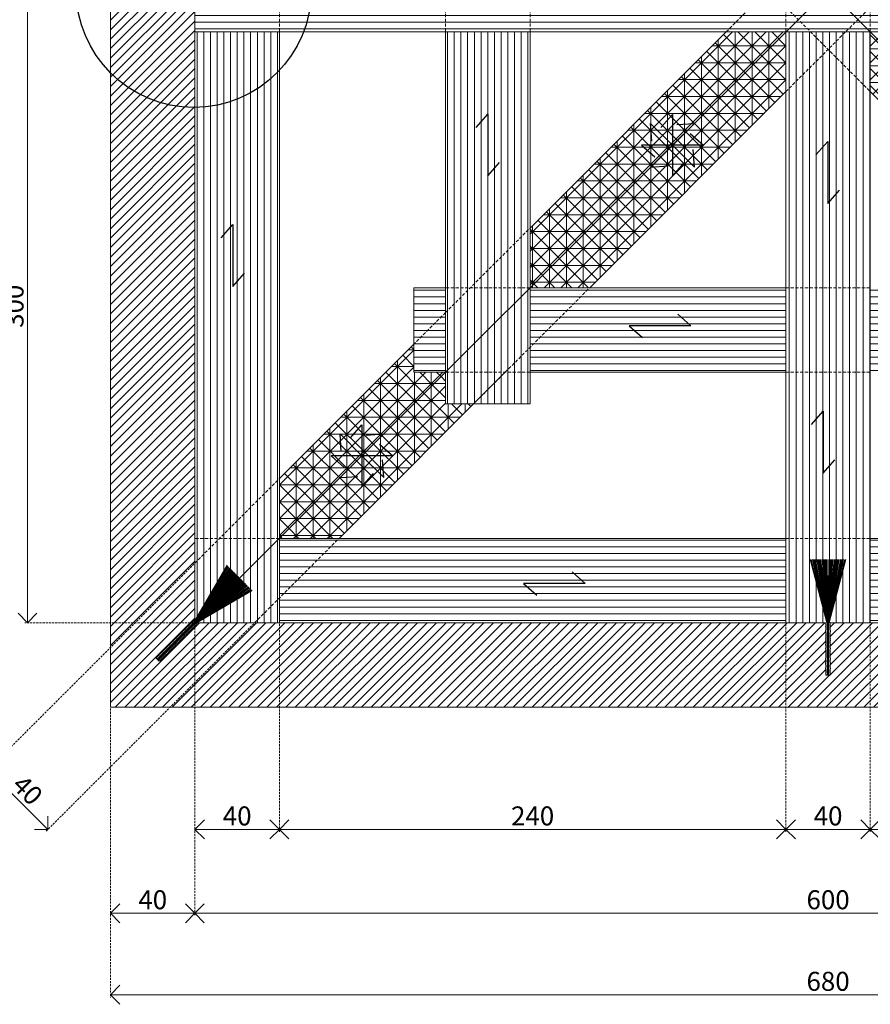
# Model space of a CAD drawing. Units: millimetres. Extents: x -3122 to 9022, y -6599 to 1802.
# Drawn here: x 5024 to 5427, y -2669 to -2202 of the extents above; entities that cross this region are included whole.
import ezdxf

# ---------------------------------------------------------------- set-up
doc = ezdxf.new("R2010")
doc.units = ezdxf.units.MM
doc.linetypes.add('TRATTEGGIATA', pattern=[0.75, 0.5, -0.25])
for name, color, linetype, lineweight in [('FRECCE', 10, 'Continuous', 60), ('linee di misura', 1, 'Continuous', 9), ('proiezione', 2, 'Continuous', 20), ('retini', 252, 'Continuous', 5)]:
    doc.layers.add(name, color=color, linetype=linetype, lineweight=lineweight)
doc.layers.add('no stampa', color=40, linetype='Continuous', lineweight=9, plot=False)
doc.styles.get("Standard").update_dxf_attribs({"font": 'arial.ttf'})
doc.dimstyles.new('ISO-25', dxfattribs={"dimtxt": 2.5, "dimasz": 2.5, "dimexe": 1.25, "dimexo": 0.625, "dimtad": 1, "dimtxsty": 'Standard', "dimcen": 2.5, "dimadec": 0, "dimazin": 0, "dimtfac": 1, "dimtmove": 0, "dimatfit": 3, "dimfxl": 1, "dimarcsym": 0})
pattern_1 = [(90, (340.068, 0), (-3.175, 2e-16), [])]
pattern_2 = [(0, (340.068, 0), (0, 3.175), [])]
pattern_3 = [(180, (3218.686, -7254.6445), (2e-14, -8), []), (270, (3218.686, -7254.6445), (8, 2e-14), []), (225, (3218.686, -7254.6445), (3.9999616, -3.9999616), []), (135, (3218.686, -7254.6445), (-3.9999616, -3.9999616), [])]
pattern_4 = [(270, (-693.022, -4376.0263), (-3.175, -2e-16), [])]

# ---------------------------------------------------------------- blocks, each defined once
blk = doc.blocks.new('_Open90')
at = {"color": 0, "linetype": 'ByBlock', "lineweight": -2}
for p, q in [((0, 0), (-1, 0)), ((-0.5, 0.5), (0, 0)), ((0, 0), (-0.5, -0.5))]:
    blk.add_line(p, q, dxfattribs=at)
blk = doc.blocks.new('*D294')
at = {"layer": 'Defpoints', "color": 0, "linetype": 'Continuous', "ltscale": 2}
for p in [(5106.66, -2585.95), (5706.73, -2585.95), (5706.73, -2625.67)]:
    blk.add_point(p, dxfattribs=at)
at = {"layer": 'linee di misura', "color": 0, "linetype": 'TRATTEGGIATA', "ltscale": 2}
for p, q in [((5106.66, -2586.58), (5106.66, -2626.92)), ((5706.73, -2586.58), (5706.73, -2626.92))]:
    blk.add_line(p, q, dxfattribs=at)
at = {"layer": 'linee di misura', "linetype": 'Continuous', "lineweight": 13, "ltscale": 2}
blk.add_line((5115.66, -2625.67), (5697.73, -2625.67), dxfattribs=at)
at = {"layer": 'linee di misura', "linetype": 'Continuous', "lineweight": 13, "ltscale": 2, "xscale": 9, "yscale": 9, "zscale": 9, "rotation": 180}
blk.add_blockref('_Open90', (5106.66, -2625.67), dxfattribs=at)
at = {"layer": 'linee di misura', "linetype": 'Continuous', "lineweight": 13, "ltscale": 2, "xscale": 9, "yscale": 9, "zscale": 9}
blk.add_blockref('_Open90', (5706.73, -2625.67), dxfattribs=at)
at = {"layer": 'linee di misura', "color": 0, "linetype": 'Continuous', "ltscale": 2, "insert": (5406.7, -2620.45), "char_height": 9, "attachment_point": 5}
blk.add_mtext('600', dxfattribs=at)
blk = doc.blocks.new('*D295')
at = {"layer": 'Defpoints', "color": 0, "linetype": 'Continuous', "ltscale": 2}
for p in [(5146.7, -2487.98), (5386.7, -2488.01), (5146.7, -2585.95)]:
    blk.add_point(p, dxfattribs=at)
at = {"layer": 'linee di misura', "color": 0, "linetype": 'TRATTEGGIATA', "ltscale": 2}
for p, q in [((5146.7, -2488.6), (5146.7, -2587.2)), ((5386.7, -2488.64), (5386.7, -2587.2))]:
    blk.add_line(p, q, dxfattribs=at)
at = {"layer": 'linee di misura', "linetype": 'Continuous', "lineweight": 13, "ltscale": 2}
blk.add_line((5377.7, -2585.95), (5155.7, -2585.95), dxfattribs=at)
at = {"layer": 'linee di misura', "linetype": 'Continuous', "lineweight": 13, "ltscale": 2, "xscale": 9, "yscale": 9, "zscale": 9, "rotation": 180}
blk.add_blockref('_Open90', (5146.7, -2585.95), dxfattribs=at)
at = {"layer": 'linee di misura', "linetype": 'Continuous', "lineweight": 13, "ltscale": 2, "xscale": 9, "yscale": 9, "zscale": 9}
blk.add_blockref('_Open90', (5386.7, -2585.95), dxfattribs=at)
at = {"layer": 'linee di misura', "color": 0, "linetype": 'Continuous', "ltscale": 2, "insert": (5266.7, -2580.73), "char_height": 9, "attachment_point": 5}
blk.add_mtext('240', dxfattribs=at)
blk = doc.blocks.new('*D296')
at = {"layer": 'Defpoints', "color": 0, "linetype": 'Continuous', "ltscale": 2}
for p in [(5426.7, -2488.01), (5666.7, -2488.01), (5666.7, -2585.95)]:
    blk.add_point(p, dxfattribs=at)
at = {"layer": 'linee di misura', "color": 0, "linetype": 'TRATTEGGIATA', "ltscale": 2}
for p, q in [((5426.7, -2488.64), (5426.7, -2587.2)), ((5666.7, -2488.64), (5666.7, -2587.2))]:
    blk.add_line(p, q, dxfattribs=at)
at = {"layer": 'linee di misura', "linetype": 'Continuous', "lineweight": 13, "ltscale": 2}
blk.add_line((5435.7, -2585.95), (5657.7, -2585.95), dxfattribs=at)
at = {"layer": 'linee di misura', "linetype": 'Continuous', "lineweight": 13, "ltscale": 2, "xscale": 9, "yscale": 9, "zscale": 9, "rotation": 180}
blk.add_blockref('_Open90', (5426.7, -2585.95), dxfattribs=at)
at = {"layer": 'linee di misura', "linetype": 'Continuous', "lineweight": 13, "ltscale": 2, "xscale": 9, "yscale": 9, "zscale": 9}
blk.add_blockref('_Open90', (5666.7, -2585.95), dxfattribs=at)
at = {"layer": 'linee di misura', "color": 0, "linetype": 'Continuous', "ltscale": 2, "insert": (5546.7, -2580.73), "char_height": 9, "attachment_point": 5}
blk.add_mtext('240', dxfattribs=at)
blk = doc.blocks.new('*D297')
at = {"layer": 'Defpoints', "color": 0, "linetype": 'Continuous', "ltscale": 2}
for p in [(5386.7, -2585.95), (5386.7, -2585.95), (5426.7, -2585.95)]:
    blk.add_point(p, dxfattribs=at)
at = {"layer": 'linee di misura', "color": 0, "linetype": 'TRATTEGGIATA', "ltscale": 2}
for p, q in [((5386.7, -2585.33), (5386.7, -2584.7)), ((5426.7, -2585.33), (5426.7, -2584.7))]:
    blk.add_line(p, q, dxfattribs=at)
at = {"layer": 'linee di misura', "linetype": 'Continuous', "lineweight": 13, "ltscale": 2}
blk.add_line((5417.7, -2585.95), (5395.7, -2585.95), dxfattribs=at)
at = {"layer": 'linee di misura', "linetype": 'Continuous', "lineweight": 13, "ltscale": 2, "xscale": 9, "yscale": 9, "zscale": 9, "rotation": 180}
blk.add_blockref('_Open90', (5386.7, -2585.95), dxfattribs=at)
at = {"layer": 'linee di misura', "linetype": 'Continuous', "lineweight": 13, "ltscale": 2, "xscale": 9, "yscale": 9, "zscale": 9}
blk.add_blockref('_Open90', (5426.7, -2585.95), dxfattribs=at)
at = {"layer": 'linee di misura', "color": 0, "linetype": 'Continuous', "ltscale": 2, "insert": (5406.7, -2580.73), "char_height": 9, "attachment_point": 5}
blk.add_mtext('40', dxfattribs=at)
blk = doc.blocks.new('*D312')
at = {"layer": 'Defpoints', "color": 0, "linetype": 'Continuous', "ltscale": 2}
for p in [(5066.7, -2528.01), (5106.73, -2585.95), (5066.7, -2625.67)]:
    blk.add_point(p, dxfattribs=at)
at = {"layer": 'linee di misura', "color": 0, "linetype": 'TRATTEGGIATA', "ltscale": 2}
for p, q in [((5066.7, -2528.64), (5066.7, -2626.92)), ((5106.73, -2586.58), (5106.73, -2626.92))]:
    blk.add_line(p, q, dxfattribs=at)
at = {"layer": 'linee di misura', "linetype": 'Continuous', "lineweight": 13, "ltscale": 2}
blk.add_line((5097.73, -2625.67), (5075.7, -2625.67), dxfattribs=at)
at = {"layer": 'linee di misura', "linetype": 'Continuous', "lineweight": 13, "ltscale": 2, "xscale": 9, "yscale": 9, "zscale": 9, "rotation": 180}
blk.add_blockref('_Open90', (5066.7, -2625.67), dxfattribs=at)
at = {"layer": 'linee di misura', "linetype": 'Continuous', "lineweight": 13, "ltscale": 2, "xscale": 9, "yscale": 9, "zscale": 9}
blk.add_blockref('_Open90', (5106.73, -2625.67), dxfattribs=at)
at = {"layer": 'linee di misura', "color": 0, "linetype": 'Continuous', "ltscale": 2, "insert": (5086.72, -2620.45), "char_height": 9, "attachment_point": 5}
blk.add_mtext('40', dxfattribs=at)
blk = doc.blocks.new('*D314')
at = {"layer": 'Defpoints', "color": 0, "linetype": 'Continuous', "ltscale": 2}
for p in [(5066.7, -2625.67), (5746.7, -2625.67), (5746.7, -2664.33)]:
    blk.add_point(p, dxfattribs=at)
at = {"layer": 'linee di misura', "color": 0, "linetype": 'TRATTEGGIATA', "ltscale": 2}
for p, q in [((5066.7, -2626.3), (5066.7, -2665.58)), ((5746.7, -2626.3), (5746.7, -2665.58))]:
    blk.add_line(p, q, dxfattribs=at)
at = {"layer": 'linee di misura', "linetype": 'Continuous', "lineweight": 13, "ltscale": 2}
blk.add_line((5075.7, -2664.33), (5737.7, -2664.33), dxfattribs=at)
at = {"layer": 'linee di misura', "linetype": 'Continuous', "lineweight": 13, "ltscale": 2, "xscale": 9, "yscale": 9, "zscale": 9, "rotation": 180}
blk.add_blockref('_Open90', (5066.7, -2664.33), dxfattribs=at)
at = {"layer": 'linee di misura', "linetype": 'Continuous', "lineweight": 13, "ltscale": 2, "xscale": 9, "yscale": 9, "zscale": 9}
blk.add_blockref('_Open90', (5746.7, -2664.33), dxfattribs=at)
at = {"layer": 'linee di misura', "color": 0, "linetype": 'Continuous', "ltscale": 2, "insert": (5406.7, -2659.11), "char_height": 9, "attachment_point": 5}
blk.add_mtext('680', dxfattribs=at)
blk = doc.blocks.new('*D315')
at = {"layer": 'Defpoints', "color": 0, "linetype": 'Continuous', "ltscale": 2}
for p in [(5106.7, -2188.08), (5027.38, -2487.98), (5106.66, -2487.98)]:
    blk.add_point(p, dxfattribs=at)
at = {"layer": 'linee di misura', "color": 0, "linetype": 'TRATTEGGIATA', "ltscale": 2}
for p, q in [((5106.07, -2188.08), (5026.13, -2188.08)), ((5106.04, -2487.98), (5026.13, -2487.98))]:
    blk.add_line(p, q, dxfattribs=at)
at = {"layer": 'linee di misura', "linetype": 'Continuous', "lineweight": 13, "ltscale": 2}
blk.add_line((5027.38, -2197.08), (5027.38, -2478.98), dxfattribs=at)
at = {"layer": 'linee di misura', "linetype": 'Continuous', "lineweight": 13, "ltscale": 2, "xscale": 9, "yscale": 9, "zscale": 9}
for p, rotation in [((5027.38, -2188.08), 90), ((5027.38, -2487.98), 270)]:
    blk.add_blockref('_Open90', p, dxfattribs=dict(at, rotation=rotation))
at = {"layer": 'linee di misura', "color": 0, "linetype": 'Continuous', "ltscale": 2, "insert": (5022.16, -2338.03), "char_height": 9, "attachment_point": 5, "rotation": 90}
blk.add_mtext('300', dxfattribs=at)
blk = doc.blocks.new('*D319')
at = {"layer": 'Defpoints', "color": 0, "linetype": 'Continuous', "ltscale": 2}
for p in [(5106.7, -2459.73), (5134.98, -2488.01), (5037.02, -2585.98)]:
    blk.add_point(p, dxfattribs=at)
at = {"layer": 'linee di misura', "color": 0, "linetype": 'TRATTEGGIATA', "ltscale": 2}
for p, q in [((5106.26, -2460.17), (5007.85, -2558.58)), ((5134.54, -2488.46), (5036.14, -2586.86))]:
    blk.add_line(p, q, dxfattribs=at)
at = {"layer": 'linee di misura', "linetype": 'Continuous', "lineweight": 13, "ltscale": 2}
blk.add_line((5015.1, -2564.06), (5030.66, -2579.61), dxfattribs=at)
at = {"layer": 'linee di misura', "linetype": 'Continuous', "lineweight": 13, "ltscale": 2, "xscale": 9, "yscale": 9, "zscale": 9}
for p, rotation in [((5008.74, -2557.69), 134.9999999999991), ((5037.02, -2585.98), 314.9999999999991)]:
    blk.add_blockref('_Open90', p, dxfattribs=dict(at, rotation=rotation))
at = {"layer": 'linee di misura', "color": 0, "linetype": 'Continuous', "ltscale": 2, "insert": (5026.57, -2568.14), "char_height": 9, "attachment_point": 5, "rotation": 315}
blk.add_mtext('40', dxfattribs=at)
blk = doc.blocks.new('*D320')
at = {"layer": 'Defpoints', "color": 0, "linetype": 'Continuous', "ltscale": 2}
for p in [(5106.73, -2488.29), (5106.73, -2585.95), (5146.7, -2585.95)]:
    blk.add_point(p, dxfattribs=at)
at = {"layer": 'linee di misura', "color": 0, "linetype": 'TRATTEGGIATA', "ltscale": 2}
for p, q in [((5106.73, -2488.92), (5106.73, -2587.2)), ((5146.7, -2585.33), (5146.7, -2584.7))]:
    blk.add_line(p, q, dxfattribs=at)
at = {"layer": 'linee di misura', "linetype": 'Continuous', "lineweight": 13, "ltscale": 2}
blk.add_line((5137.7, -2585.95), (5115.73, -2585.95), dxfattribs=at)
at = {"layer": 'linee di misura', "linetype": 'Continuous', "lineweight": 13, "ltscale": 2, "xscale": 9, "yscale": 9, "zscale": 9, "rotation": 180}
blk.add_blockref('_Open90', (5106.73, -2585.95), dxfattribs=at)
at = {"layer": 'linee di misura', "linetype": 'Continuous', "lineweight": 13, "ltscale": 2, "xscale": 9, "yscale": 9, "zscale": 9}
blk.add_blockref('_Open90', (5146.7, -2585.95), dxfattribs=at)
at = {"layer": 'linee di misura', "color": 0, "linetype": 'Continuous', "ltscale": 2, "insert": (5126.72, -2580.73), "char_height": 9, "attachment_point": 5}
blk.add_mtext('40', dxfattribs=at)

msp = doc.modelspace()

# ---------------------------------------------------------------- hatches: boundary and pattern name
at = {"layer": 'retini'}
h = msp.add_hatch(dxfattribs=at)
h.set_pattern_fill('LINE', color=253, angle=90, style=0)
h.set_pattern_definition(pattern_1)
h.paths.add_polyline_path([(5426.7, -1888.01), (5386.7, -1888.01), (5386.7, -1928.01), (5426.7, -1928.01)])
h.paths.add_polyline_path([(5426.7, -1928.01), (5386.7, -1928.01), (5386.7, -2006.79), (5426.7, -2006.79)])
h.paths.add_polyline_path([(5386.7, -2006.79), (5386.7, -2046.79), (5426.7, -2046.79), (5426.7, -2006.79)])
h.paths.add_polyline_path([(5426.7, -2046.79), (5386.7, -2046.79), (5386.7, -2168.01), (5426.7, -2168.01)])
h.paths.add_polyline_path([(5426.7, -2208.01), (5386.7, -2208.01), (5386.7, -2329.23), (5426.7, -2329.23)])
h.paths.add_polyline_path([(5386.7, -2369.23), (5426.7, -2369.23), (5426.7, -2329.23), (5386.7, -2329.23)])
h.paths.add_polyline_path([(5386.7, -2448.01), (5426.7, -2448.01), (5426.7, -2369.23), (5386.7, -2369.23)])
h.paths.add_polyline_path([(5426.7, -2488.01), (5426.7, -2448.01), (5386.7, -2448.01), (5386.7, -2488.01)])
h = msp.add_hatch(dxfattribs=at)
h.set_pattern_fill('LINE', color=253, angle=90, style=0)
h.set_pattern_definition(pattern_1)
h.paths.add_polyline_path([(5265.48, -2075.08), (5225.48, -2035.08), (5225.48, -2168.01), (5265.48, -2168.01)])
h.paths.add_polyline_path([(5225.48, -2006.79), (5225.48, -2035.08), (5265.48, -2075.08), (5265.48, -2046.79)])
h.paths.add_polyline_path([(5265.48, -2208.01), (5225.48, -2208.01), (5225.48, -2340.95), (5265.48, -2300.95)])
h.paths.add_polyline_path([(5265.48, -2329.23), (5265.48, -2300.95), (5225.48, -2340.95), (5225.48, -2369.23)])
h = msp.add_hatch(dxfattribs=at)
h.set_pattern_fill('LINE', color=253, style=0)
h.set_pattern_definition(pattern_2)
h.paths.add_polyline_path([(5146.7, -2168.01), (5106.7, -2168.01), (5106.7, -2208.01), (5146.7, -2208.01)])
h.paths.add_polyline_path([(5146.7, -2208.01), (5225.48, -2208.01), (5225.48, -2168.01), (5146.7, -2168.01)])
h.paths.add_polyline_path([(5225.48, -2208.01), (5265.48, -2208.01), (5265.48, -2168.01), (5225.48, -2168.01)])
h.paths.add_polyline_path([(5265.48, -2168.01), (5265.48, -2208.01), (5706.7, -2208.01), (5706.7, -2168.01)])
h = msp.add_hatch(dxfattribs=at)
h.set_pattern_fill('ANSI31', color=10, style=0)
h.set_pattern_definition([(45, (287.03, 0), (-2.245064, 2.245064), [])])
h.paths.add_polyline_path([(5746.7, -2187.97), (5731.52, -2187.97), (5731.52, -2189.08), (5730.81, -2189.07), (5730.75, -2189.07), (5730.49, -2189.06), (5729.51, -2189.04), (5728.65, -2189.09), (5727.43, -2189.03), (5726.21, -2189.09), (5726.06, -2189.11), (5725.91, -2189.15), (5725.78, -2189.13), (5724.92, -2189.05), (5724.86, -2189.05), (5723.65, -2189.08), (5723.3, -2189.05), (5722.98, -2189.03), (5722.81, -2189.03), (5721.26, -2189.07), (5720.28, -2189.04), (5719.06, -2189.08), (5718.93, -2189.1), (5717.89, -2189.03), (5717.64, -2189.06), (5717.27, -2189.06), (5717.09, -2189.08), (5715.79, -2189.05), (5715.08, -2189.06), (5715.06, -2189.07), (5714.31, -2188.99), (5714.09, -2189.07), (5713.88, -2189.04), (5713.83, -2189.04), (5712.77, -2189.03), (5712.34, -2189.03), (5710.47, -2189.09), (5709.78, -2189.06), (5708.68, -2189.06), (5706.75, -2189.42), (5706.75, -2486.44), (5707.38, -2487.25), (5707.46, -2487.33), (5707.67, -2487.4), (5708.23, -2488.06), (5708.26, -2488.08), (5708.35, -2488.16), (5708.49, -2488.27), (5708.5, -2488.27), (5708.77, -2488.49), (5708.87, -2488.64), (5709.63, -2489.4), (5709.87, -2489.63), (5710.21, -2489.94), (5710.29, -2490.03), (5710.5, -2490.23), (5711.53, -2491.33), (5712.59, -2492.35), (5712.71, -2492.45), (5712.81, -2492.67), (5713.4, -2493.14), (5713.41, -2493.16), (5713.51, -2493.28), (5713.98, -2493.74), (5715.57, -2495.25), (5716, -2495.71), (5716.16, -2495.84), (5716.23, -2495.95), (5717.07, -2496.85), (5717.79, -2497.51), (5718.85, -2498.64), (5718.98, -2498.76), (5719.22, -2498.97), (5719.48, -2499.19), (5720.32, -2500.08), (5720.36, -2500.11), (5721.03, -2500.67), (5721.14, -2500.74), (5721.22, -2500.88), (5721.3, -2501), (5722.13, -2501.9), (5722.79, -2502.51), (5722.99, -2502.71), (5723.16, -2502.89), (5724.31, -2504.03), (5724.31, -2504.04), (5725.07, -2504.74), (5723.48, -2506.33), (5722.99, -2505.82), (5722.95, -2505.78), (5722.77, -2505.59), (5722.08, -2504.89), (5721.45, -2504.31), (5720.62, -2503.41), (5719.72, -2502.59), (5719.6, -2502.5), (5719.46, -2502.42), (5719.39, -2502.32), (5718.83, -2501.65), (5718.79, -2501.61), (5717.91, -2500.77), (5717.68, -2500.51), (5717.47, -2500.27), (5717.35, -2500.14), (5716.22, -2499.08), (5715.56, -2498.36), (5714.66, -2497.53), (5714.55, -2497.46), (5713.87, -2496.67), (5713.67, -2496.51), (5713.41, -2496.25), (5713.26, -2496.14), (5712.37, -2495.2), (5711.86, -2494.71), (5711.84, -2494.7), (5711.37, -2494.11), (5711.15, -2494.01), (5711.02, -2493.85), (5710.98, -2493.81), (5710.24, -2493.06), (5709.93, -2492.75), (5708.58, -2491.48), (5708.11, -2490.96), (5707.33, -2490.18), (5705.67, -2489.05), (5706, -2488.72), (5705.35, -2488.01), (5407.71, -2488.01), (5407.71, -2488.13), (5407.78, -2488.26), (5407.71, -2489.13), (5407.71, -2489.17), (5407.72, -2489.29), (5407.74, -2489.46), (5407.74, -2489.47), (5407.78, -2489.82), (5407.75, -2489.99), (5407.75, -2491.07), (5407.76, -2491.4), (5407.77, -2491.86), (5407.77, -2491.98), (5407.77, -2492.27), (5407.72, -2493.77), (5407.74, -2495.25), (5407.77, -2495.4), (5407.68, -2495.63), (5407.77, -2496.38), (5407.75, -2496.4), (5407.74, -2496.55), (5407.74, -2497.21), (5407.8, -2499.4), (5407.78, -2500.03), (5407.8, -2500.24), (5407.77, -2500.37), (5407.73, -2501.6), (5407.77, -2502.57), (5407.72, -2504.12), (5407.73, -2504.29), (5407.74, -2504.61), (5407.77, -2504.96), (5407.74, -2506.18), (5407.74, -2506.23), (5407.82, -2507.1), (5407.85, -2507.23), (5407.81, -2507.38), (5407.78, -2507.52), (5407.73, -2508.74), (5407.77, -2509.64), (5407.77, -2509.92), (5407.75, -2510.18), (5407.75, -2511.79), (5407.75, -2511.8), (5407.8, -2512.83), (5405.55, -2512.83), (5405.56, -2512.12), (5405.55, -2512.07), (5405.56, -2511.8), (5405.58, -2510.82), (5405.54, -2509.97), (5405.59, -2508.74), (5405.54, -2507.52), (5405.51, -2507.38), (5405.47, -2507.23), (5405.49, -2507.1), (5405.57, -2506.23), (5405.57, -2506.18), (5405.55, -2504.96), (5405.57, -2504.61), (5405.59, -2504.29), (5405.6, -2504.12), (5405.55, -2502.57), (5405.59, -2501.6), (5405.55, -2500.37), (5405.52, -2500.24), (5405.6, -2499.2), (5405.57, -2498.95), (5405.57, -2498.58), (5405.54, -2498.4), (5405.58, -2497.1), (5405.56, -2496.39), (5405.55, -2496.38), (5405.64, -2495.63), (5405.55, -2495.4), (5405.58, -2495.19), (5405.58, -2495.14), (5405.59, -2494.08), (5405.59, -2493.65), (5405.53, -2491.79), (5405.57, -2491.09), (5405.57, -2489.99), (5405.2, -2488.01), (5107.97, -2488.01), (5107.36, -2488.67), (5107.27, -2488.94), (5106.61, -2489.5), (5106.58, -2489.53), (5106.5, -2489.63), (5106.4, -2489.76), (5106.39, -2489.77), (5106.17, -2490.04), (5106.03, -2490.14), (5105.26, -2490.9), (5105.03, -2491.14), (5104.72, -2491.48), (5104.63, -2491.56), (5104.43, -2491.76), (5103.33, -2492.79), (5102.3, -2493.85), (5102.21, -2493.97), (5101.99, -2494.07), (5101.52, -2494.66), (5101.5, -2494.67), (5101.38, -2494.77), (5100.91, -2495.24), (5099.4, -2496.83), (5098.94, -2497.26), (5098.81, -2497.41), (5098.69, -2497.49), (5097.8, -2498.32), (5097.13, -2499.04), (5096.01, -2500.1), (5095.89, -2500.23), (5095.67, -2500.46), (5095.45, -2500.73), (5094.56, -2501.57), (5094.53, -2501.61), (5093.97, -2502.28), (5093.89, -2502.38), (5093.76, -2502.46), (5093.64, -2502.55), (5092.73, -2503.37), (5092.13, -2504.03), (5091.93, -2504.23), (5091.74, -2504.4), (5090.6, -2505.54), (5090.59, -2505.55), (5089.89, -2506.3), (5088.8, -2505.21), (5106.09, -2487.96), (5106.7, -2486.92), (5106.7, -2189.02), (5106.58, -2189.02), (5106.45, -2189.08), (5105.58, -2189.02), (5105.55, -2189.02), (5105.42, -2189.03), (5105.25, -2189.05), (5105.24, -2189.05), (5104.9, -2189.09), (5104.72, -2189.06), (5103.64, -2189.06), (5103.31, -2189.06), (5102.85, -2189.08), (5102.73, -2189.08), (5102.44, -2189.08), (5100.94, -2189.03), (5099.47, -2189.05), (5099.31, -2189.07), (5099.08, -2188.99), (5098.34, -2189.07), (5098.31, -2189.06), (5098.16, -2189.05), (5097.5, -2189.05), (5095.31, -2189.11), (5094.68, -2189.09), (5094.47, -2189.1), (5094.34, -2189.08), (5093.12, -2189.04), (5092.14, -2189.07), (5090.59, -2189.03), (5090.42, -2189.03), (5090.1, -2189.05), (5089.75, -2189.08), (5088.53, -2189.05), (5088.48, -2189.05), (5087.62, -2189.13), (5087.49, -2189.15), (5087.33, -2189.11), (5087.19, -2189.09), (5085.97, -2189.03), (5085.07, -2189.07), (5084.79, -2189.07), (5084.53, -2189.06), (5082.92, -2189.06), (5082.91, -2189.06), (5081.88, -2189.1), (5081.88, -2187.97), (5066.7, -2187.97), (5066.7, -2528.01), (5746.7, -2528.01)])
h.paths.add_polyline_path([(5100.62, -2492.46), (5100.62, -2492.47), (5100.85, -2492.24)], flags=16)
h = msp.add_hatch(dxfattribs=at)
h.set_pattern_fill('LINE', color=253, angle=90, style=0)
h.set_pattern_definition(pattern_4)
h.paths.add_polyline_path([(5146.7, -2448.01), (5118.41, -2448.01), (5146.7, -2419.73)], flags=17)
h.paths.add_polyline_path([(5146.7, -2419.73), (5118.41, -2448.01), (5106.7, -2448.01), (5106.7, -2208.01), (5146.7, -2208.01)])
h = msp.add_hatch(dxfattribs=at)
h.set_pattern_fill('QUADRIASSIALE', color=253, scale=8, angle=90, style=0, pattern_type=2)
h.set_pattern_definition(pattern_3)
h.paths.add_polyline_path([(5386.7, -2208.01), (5358.41, -2208.01), (5265.48, -2300.95), (5265.48, -2329.23)])
h.paths.add_polyline_path([(5265.48, -2329.23), (5293.76, -2329.23), (5386.7, -2236.3), (5386.7, -2208.01)], flags=17)
h.paths.add_polyline_path([(5210.48, -2369.23), (5210.48, -2355.95), (5146.7, -2419.73), (5146.7, -2448.01), (5225.48, -2369.23)])
h = msp.add_hatch(dxfattribs=at)
h.set_pattern_fill('QUADRIASSIALE', color=253, scale=8, angle=90, style=0, pattern_type=2)
h.set_pattern_definition([(270, (10473.331, -4376.026), (8, -5e-16), []), (360, (10473.331, -4376.026), (1e-15, 8), []), (315, (10473.3307, -4376.026), (3.9999616, 3.9999616), []), (225, (10473.3307, -4376.026), (3.9999616, -3.9999616), [])])
h.paths.add_polyline_path([(5426.7, -2208.01), (5426.7, -2236.3), (5519.63, -2329.23), (5547.92, -2329.23)])
h.paths.add_polyline_path([(5547.92, -2329.23), (5547.92, -2300.95), (5454.98, -2208.01), (5426.7, -2208.01)], flags=17)
h.paths.add_polyline_path([(5587.92, -2384.23), (5574.63, -2384.23), (5638.41, -2448.01), (5666.7, -2448.01), (5587.92, -2369.23)])
h = msp.add_hatch(dxfattribs=at)
h.set_pattern_fill('LINE', color=253, style=0)
h.set_pattern_definition(pattern_2)
h.paths.add_polyline_path([(5225.48, -2329.23), (5210.48, -2329.23), (5210.48, -2355.95), (5225.48, -2340.95)])
h.paths.add_polyline_path([(5225.48, -2340.95), (5210.48, -2355.95), (5210.48, -2369.23), (5225.48, -2369.23)])
h = msp.add_hatch(dxfattribs=at)
h.set_pattern_fill('LINE', color=253, angle=90, style=0)
h.set_pattern_definition(pattern_1)
h.paths.add_polyline_path([(5265.48, -2329.23), (5225.48, -2369.23), (5253.76, -2369.23), (5265.48, -2357.52)])
h.paths.add_polyline_path([(5253.76, -2369.23), (5265.48, -2369.23), (5265.48, -2357.52)], flags=17)
h = msp.add_hatch(dxfattribs=at)
h.set_pattern_fill('LINE', color=253, style=0)
h.set_pattern_definition(pattern_2)
h.paths.add_polyline_path([(5547.92, -2357.52), (5547.92, -2329.23), (5519.63, -2329.23)])
h.paths.add_polyline_path([(5547.92, -2369.23), (5547.92, -2357.52), (5519.63, -2329.23), (5426.7, -2329.23), (5426.7, -2369.23)])
h.paths.add_polyline_path([(5265.48, -2329.23), (5265.48, -2357.52), (5293.76, -2329.23)])
h.paths.add_polyline_path([(5265.48, -2357.52), (5265.48, -2369.23), (5386.7, -2369.23), (5386.7, -2329.23), (5293.76, -2329.23)])
h = msp.add_hatch(dxfattribs=at)
h.set_pattern_fill('QUADRIASSIALE', color=253, scale=8, angle=90, style=0, pattern_type=2)
h.set_pattern_definition(pattern_3)
h.paths.add_polyline_path([(5238.76, -2384.23), (5225.48, -2384.23), (5225.48, -2369.23), (5146.7, -2448.01), (5174.98, -2448.01)])
h = msp.add_hatch(dxfattribs=at)
h.set_pattern_fill('LINE', color=253, angle=90, style=0)
h.set_pattern_definition([(270, (340.068, -4376.0263), (-3.175, -2e-16), [])])
h.paths.add_polyline_path([(5238.76, -2384.23), (5225.48, -2384.23), (5225.48, -2369.23), (5253.76, -2369.23)])
h.paths.add_polyline_path([(5265.48, -2384.23), (5238.76, -2384.23), (5253.76, -2369.23), (5265.48, -2369.23)])
h = msp.add_hatch(dxfattribs=at)
h.set_pattern_fill('LINE', color=253, angle=90, style=0)
h.set_pattern_definition(pattern_4)
h.paths.add_polyline_path([(5146.7, -2488.01), (5134.98, -2488.01), (5146.7, -2476.3)], flags=17)
h.paths.add_polyline_path([(5146.7, -2476.3), (5134.98, -2488.01), (5106.7, -2488.01), (5146.7, -2448.01)])
h.paths.add_polyline_path([(5106.7, -2488.01), (5106.7, -2459.73), (5118.41, -2448.01), (5146.7, -2448.01)], flags=17)
h.paths.add_polyline_path([(5106.7, -2459.73), (5106.7, -2448.01), (5118.41, -2448.01)], flags=16)
h = msp.add_hatch(dxfattribs=at)
h.set_pattern_fill('LINE', color=253, style=0)
h.set_pattern_definition([(0, (-693.022, -4376.0263), (0, -3.175), [])])
h.paths.add_polyline_path([(5146.7, -2476.3), (5146.7, -2448.01), (5174.98, -2448.01)], flags=17)
h.paths.add_polyline_path([(5386.7, -2488.01), (5146.7, -2488.01), (5146.7, -2476.3), (5174.98, -2448.01), (5386.7, -2448.01)])
h = msp.add_hatch(dxfattribs=at)
h.set_pattern_fill('LINE', color=253, style=0)
h.set_pattern_definition([(180, (11506.4205, -4376.0263), (0, -3.175), [])])
h.paths.add_polyline_path([(5666.7, -2476.3), (5666.7, -2448.01), (5638.41, -2448.01)], flags=17)
h.paths.add_polyline_path([(5426.7, -2488.01), (5666.7, -2488.01), (5666.7, -2476.3), (5638.41, -2448.01), (5426.7, -2448.01)])
at = {"layer": 'retini', "lineweight": 20}
h = msp.add_hatch(dxfattribs=at)
h.set_pattern_fill('ANSI31', color=256, scale=0.016545, angle=-0.0663, style=0)
h.set_pattern_definition([(44.933665, (2437.86573, 738.017513), (-0.0371008107, 0.0371868183), [])])
h.paths.add_polyline_path([(5106.96, -2488.27), (5106.37, -2487.68), (5088.8, -2505.21), (5089.39, -2505.8)])
h = msp.add_hatch(dxfattribs=at)
h.set_pattern_fill('ANSI31', color=256, scale=0.016545, angle=45, style=0)
h.set_pattern_definition([(90, (1237.966217, -2098.84144), (-0.05252932145, 6e-18), [])])
h.paths.add_polyline_path([(5407.08, -2488.01), (5406.25, -2488.01), (5406.25, -2512.83), (5407.08, -2512.83)])

# ---------------------------------------------------------------- linework, layer by layer
at = {"layer": 'FRECCE', "lineweight": 30}
for p, q in [((5239.98, -2253.25), (5245.52, -2246.95)), ((5327.44, -2253.38), (5332.99, -2247.08)), ((5323.16, -2259.74), (5322.63, -2251.37)), ((5334.97, -2251.9), (5343.35, -2251.37)), ((5341.34, -2256.19), (5347.64, -2261.73)), ((5318.33, -2261.73), (5324.63, -2267.27)), ((5400.97, -2266.28), (5406.51, -2259.98)), ((5343.35, -2272.09), (5342.81, -2263.71)), ((5245.52, -2276.26), (5251.06, -2269.96)), ((5322.63, -2272.09), (5331, -2271.55)), ((5332.99, -2276.38), (5338.53, -2270.08)), ((5406.51, -2289.29), (5412.05, -2282.99)), ((5119.18, -2305.59), (5124.72, -2299.29)), ((5124.72, -2328.59), (5130.26, -2322.29)), ((5335.43, -2341.75), (5341.73, -2347.29)), ((5312.43, -2347.29), (5318.73, -2352.83)), ((5398.82, -2394.07), (5404.36, -2387.77)), ((5180.29, -2400.53), (5185.83, -2394.23)), ((5176.01, -2406.89), (5175.47, -2398.52)), ((5187.82, -2399.06), (5196.19, -2398.52)), ((5194.18, -2403.34), (5200.48, -2408.88)), ((5171.18, -2408.88), (5177.48, -2414.42)), ((5196.19, -2419.24), (5195.65, -2410.87)), ((5404.36, -2417.08), (5409.9, -2410.78)), ((5175.47, -2419.24), (5183.84, -2418.71)), ((5185.83, -2423.53), (5191.37, -2417.23)), ((5285.38, -2463.83), (5291.67, -2469.37)), ((5262.37, -2469.37), (5268.67, -2474.92))]:
    msp.add_line(p, q, dxfattribs=at)
at = {"layer": 'FRECCE', "lineweight": 30, "extrusion": (0.707107, -0.408248, 0.57735)}
for p, q in [((5245.52, -2246.95), (5245.52, -2261.61)), ((5332.99, -2247.08), (5332.99, -2261.73)), ((5245.52, -2261.61), (5245.52, -2276.26)), ((5332.99, -2261.73), (5332.99, -2276.38)), ((5406.51, -2259.98), (5406.51, -2274.64)), ((5406.51, -2274.64), (5406.51, -2289.29)), ((5124.72, -2299.29), (5124.72, -2313.94)), ((5124.72, -2313.94), (5124.72, -2328.59)), ((5404.36, -2387.77), (5404.36, -2402.43)), ((5185.83, -2394.23), (5185.83, -2408.88)), ((5404.36, -2402.43), (5404.36, -2417.08)), ((5185.83, -2408.88), (5185.83, -2423.53))]:
    msp.add_line(p, q, dxfattribs=at)
at = {"layer": 'FRECCE', "lineweight": 30, "extrusion": (-0.211325, -0.788675, 0.57735)}
for p, q in [((5322.63, -2251.37), (5332.99, -2261.73)), ((5332.99, -2261.73), (5343.35, -2272.09)), ((5175.47, -2398.52), (5185.83, -2408.88)), ((5185.83, -2408.88), (5196.19, -2419.24))]:
    msp.add_line(p, q, dxfattribs=at)
at = {"layer": 'FRECCE', "lineweight": 30, "extrusion": (0.211325, -0.788675, 0.57735)}
for p, q in [((5343.35, -2251.37), (5332.99, -2261.73)), ((5332.99, -2261.73), (5322.63, -2272.09)), ((5196.19, -2398.52), (5185.83, -2408.88)), ((5185.83, -2408.88), (5175.47, -2419.24))]:
    msp.add_line(p, q, dxfattribs=at)
at = {"layer": 'FRECCE', "lineweight": 30, "extrusion": (-0.408248, -0.707107, 0.57735)}
for p, q in [((5332.99, -2261.73), (5318.33, -2261.73)), ((5347.64, -2261.73), (5332.99, -2261.73)), ((5327.08, -2347.29), (5312.43, -2347.29)), ((5341.73, -2347.29), (5327.08, -2347.29)), ((5185.83, -2408.88), (5171.18, -2408.88)), ((5200.48, -2408.88), (5185.83, -2408.88)), ((5277.02, -2469.37), (5262.37, -2469.37)), ((5291.67, -2469.37), (5277.02, -2469.37))]:
    msp.add_line(p, q, dxfattribs=at)
at = {"layer": 'FRECCE', "lineweight": 30}
msp.add_circle((5106.16, -2188.08), 55.71, dxfattribs=at)
at = {"layer": 'no stampa'}
for p, q in [((5106.66, -2487.97), (5089.09, -2505.5)), ((5406.66, -2488.01), (5406.66, -2512.83))]:
    msp.add_line(p, q, dxfattribs=at)
at = {"layer": 'proiezione'}
for p, q in [((5426.7, -2208.01), (5106.7, -1888.01)), ((5426.7, -2168.01), (5106.7, -2488.01)), ((5106.7, -2188.96), (5106.7, -2486.31)), ((5706.7, -2208.01), (5106.7, -2208.01)), ((5146.7, -2208.01), (5146.7, -2448.01)), ((5225.48, -2329.23), (5225.48, -2208.01)), ((5265.48, -2329.23), (5265.48, -2208.01)), ((5358.41, -2208.01), (5265.48, -2300.95)), ((5386.7, -2448.01), (5386.7, -2208.01)), ((5706.7, -2488.01), (5426.7, -2208.01)), ((5426.7, -2448.01), (5426.7, -2208.01)), ((5706.7, -2488.01), (5426.7, -2208.01)), ((5293.76, -2329.23), (5386.7, -2236.3)), ((5519.63, -2329.23), (5426.7, -2236.3)), ((5210.48, -2329.23), (5210.48, -2369.23)), ((5225.48, -2329.23), (5210.48, -2329.23)), ((5225.48, -2329.23), (5225.48, -2384.23)), ((5386.7, -2329.23), (5265.48, -2329.23)), ((5265.48, -2329.23), (5265.48, -2369.23)), ((5210.48, -2355.95), (5146.7, -2419.73)), ((5253.76, -2369.23), (5174.98, -2448.01)), ((5225.48, -2369.23), (5210.48, -2369.23)), ((5386.7, -2369.23), (5265.48, -2369.23)), ((5265.48, -2369.23), (5265.48, -2384.23)), ((5225.48, -2384.23), (5238.76, -2384.23)), ((5238.76, -2384.23), (5265.48, -2384.23)), ((5386.7, -2448.01), (5146.7, -2448.01)), ((5146.7, -2448.01), (5146.7, -2488.01)), ((5386.7, -2448.01), (5386.7, -2488.01)), ((5666.7, -2448.01), (5426.7, -2448.01)), ((5426.7, -2448.01), (5426.7, -2488.01))]:
    msp.add_line(p, q, dxfattribs=at)
at = {"layer": 'proiezione', "linetype": 'TRATTEGGIATA', "lineweight": 0, "ltscale": 3}
for p, q in [((5358.41, -2208.01), (5426.7, -2139.73)), ((5146.7, -2168.01), (5146.7, -2208.01)), ((5225.48, -2168.01), (5225.48, -2208.01)), ((5265.48, -2168.01), (5265.48, -2208.01)), ((5358.41, -2168.01), (5426.7, -2236.3)), ((5386.7, -2236.3), (5454.98, -2168.01)), ((5386.7, -2168.01), (5386.7, -2208.01)), ((5426.7, -2168.01), (5426.7, -2208.01)), ((5225.48, -2340.95), (5265.48, -2300.95)), ((5225.48, -2340.95), (5265.48, -2300.95)), ((5265.48, -2329.23), (5225.48, -2329.23)), ((5253.76, -2369.23), (5293.76, -2329.23)), ((5253.76, -2369.23), (5293.76, -2329.23)), ((5386.7, -2329.23), (5426.7, -2329.23)), ((5225.48, -2340.95), (5210.48, -2355.95)), ((5265.48, -2369.23), (5225.48, -2369.23)), ((5238.76, -2384.23), (5253.76, -2369.23)), ((5386.7, -2369.23), (5426.7, -2369.23)), ((5106.7, -2459.73), (5146.7, -2419.73)), ((5146.7, -2448.01), (5106.7, -2448.01)), ((5134.98, -2488.01), (5174.98, -2448.01)), ((5386.7, -2448.01), (5426.7, -2448.01))]:
    msp.add_line(p, q, dxfattribs=at)
at = {"layer": 'proiezione', "lineweight": 20}
for p, q in [((5406.15, -2488.01), (5398.2, -2458.01)), ((5407.17, -2488.01), (5415.12, -2458.01)), ((5106.3, -2487.61), (5121.92, -2460.79)), ((5107.02, -2488.33), (5133.87, -2472.77)), ((5105.96, -2487.27), (5106.7, -2486.31)), ((5088.8, -2505.21), (5106.37, -2487.68)), ((5089.39, -2505.8), (5106.96, -2488.27)), ((5107.36, -2488.67), (5107.97, -2488.01)), ((5406.25, -2512.83), (5406.25, -2488.01)), ((5407.08, -2512.83), (5407.08, -2488.01)), ((5088.39, -2504.8), (5089.79, -2506.2)), ((5405.67, -2512.83), (5407.65, -2512.83))]:
    msp.add_line(p, q, dxfattribs=at)
at = {"layer": 'proiezione', "color": 40, "lineweight": 20, "true_color": 0xffc105}
for p, q in [((5107.02, -2488.33), (5106.31, -2487.62)), ((5407.17, -2488.01), (5406.17, -2488.01))]:
    msp.add_line(p, q, dxfattribs=at)
at = {"layer": 'proiezione'}
msp.add_lwpolyline([(5066.7, -1848.01), (5746.7, -1848.01), (5746.7, -2528.01), (5066.7, -2528.01)], close=True, dxfattribs=at)
for points in [[(5106.7, -2486.31), (5106.7, -2188.96)], [(5106.7, -2188.96), (5106.7, -2486.31)], [(5107.97, -2488.01), (5405.67, -2488.01)], [(5407.65, -2488.01), (5705.35, -2488.01)]]:
    msp.add_lwpolyline(points, dxfattribs=at)
at = {"layer": 'proiezione', "lineweight": 20}
for points in [[(5105.96, -2487.27), (5105.69, -2487.36), (5105.55, -2487.52), (5105.49, -2487.67), (5105.4, -2487.76), (5105.29, -2487.85), (5105.17, -2487.97), (5105.1, -2488.04), (5105, -2488.12), (5104.87, -2488.22), (5104.86, -2488.23), (5104.59, -2488.45), (5104.49, -2488.6), (5104.37, -2488.76), (5104.18, -2488.95), (5104.01, -2489.1), (5103.94, -2489.17), (5103.84, -2489.24), (5103.72, -2489.36), (5103.61, -2489.47), (5103.15, -2489.9), (5103.06, -2489.99), (5102.86, -2490.19), (5102.62, -2490.44), (5102.5, -2490.58), (5102.4, -2490.69), (5102.34, -2490.77), (5102.28, -2490.82), (5102.01, -2491.1), (5101.91, -2491.21), (5101.64, -2491.47), (5101.61, -2491.5), (5101.19, -2491.91), (5101.03, -2492.07), (5100.81, -2492.28), (5100.65, -2492.41), (5100.55, -2492.63), (5099.96, -2493.1), (5099.95, -2493.12), (5099.84, -2493.24), (5099.74, -2493.34), (5099.55, -2493.53), (5099.23, -2493.86), (5099.09, -2493.97), (5098.52, -2494.52), (5098.4, -2494.67), (5098.37, -2494.7), (5098.14, -2494.93), (5097.91, -2495.22), (5097.76, -2495.37), (5097.63, -2495.43), (5097.2, -2495.8), (5097.12, -2495.91), (5096.91, -2496.15), (5096.63, -2496.48), (5096.54, -2496.57), (5095.78, -2497.27), (5095.66, -2497.42), (5095.34, -2497.73), (5095.17, -2497.89), (5094.5, -2498.6), (5094.38, -2498.71), (5094.14, -2498.93), (5093.88, -2499.15), (5093.03, -2500.03), (5092.99, -2500.07), (5092.32, -2500.62), (5092.22, -2500.7), (5092.14, -2500.83), (5092.05, -2500.96), (5091.42, -2501.65), (5091.28, -2501.81), (5090.56, -2502.47), (5090.37, -2502.66), (5090.19, -2502.85), (5089.98, -2503.07), (5089.75, -2503.32), (5089.04, -2504), (5088.85, -2504.18), (5088.68, -2504.39), (5088.52, -2504.55), (5088.39, -2504.8)], [(5107.36, -2488.67), (5107.27, -2488.94), (5107.1, -2489.08), (5106.95, -2489.14), (5106.87, -2489.23), (5106.77, -2489.34), (5106.66, -2489.46), (5106.58, -2489.53), (5106.5, -2489.63), (5106.4, -2489.76), (5106.39, -2489.77), (5106.17, -2490.04), (5106.03, -2490.14), (5105.86, -2490.26), (5105.67, -2490.45), (5105.52, -2490.61), (5105.45, -2490.69), (5105.38, -2490.78), (5105.26, -2490.9), (5105.15, -2491.01), (5104.72, -2491.48), (5104.63, -2491.56), (5104.43, -2491.76), (5104.18, -2492), (5104.04, -2492.13), (5103.93, -2492.22), (5103.85, -2492.29), (5103.8, -2492.34), (5103.52, -2492.61), (5103.41, -2492.71), (5103.15, -2492.98), (5103.12, -2493.01), (5102.71, -2493.43), (5102.54, -2493.59), (5102.34, -2493.81), (5102.21, -2493.97), (5101.99, -2494.07), (5101.52, -2494.66), (5101.5, -2494.67), (5101.38, -2494.77), (5101.27, -2494.88), (5101.09, -2495.06), (5100.75, -2495.38), (5100.64, -2495.52), (5100.09, -2496.1), (5099.94, -2496.21), (5099.91, -2496.24), (5099.68, -2496.47), (5099.39, -2496.7), (5099.24, -2496.85), (5099.18, -2496.98), (5098.81, -2497.41), (5098.69, -2497.49), (5098.46, -2497.7), (5098.13, -2497.97), (5098.03, -2498.07), (5097.33, -2498.82), (5097.18, -2498.95), (5096.87, -2499.27), (5096.71, -2499.43), (5096.01, -2500.1), (5095.89, -2500.23), (5095.67, -2500.46), (5095.45, -2500.73), (5094.56, -2501.57), (5094.53, -2501.61), (5093.97, -2502.28), (5093.89, -2502.38), (5093.76, -2502.46), (5093.64, -2502.55), (5092.94, -2503.18), (5092.78, -2503.32), (5092.13, -2504.03), (5091.93, -2504.23), (5091.74, -2504.4), (5091.52, -2504.62), (5091.27, -2504.84), (5090.59, -2505.55), (5090.41, -2505.74), (5090.2, -2505.91), (5090.04, -2506.07), (5089.79, -2506.2)], [(5405.67, -2488.01), (5405.54, -2488.26), (5405.56, -2488.48), (5405.62, -2488.63), (5405.62, -2488.75), (5405.61, -2488.9), (5405.61, -2489.06), (5405.61, -2489.17), (5405.6, -2489.29), (5405.57, -2489.46), (5405.57, -2489.47), (5405.54, -2489.82), (5405.57, -2489.99), (5405.6, -2490.2), (5405.6, -2490.46), (5405.59, -2490.68), (5405.59, -2490.78), (5405.57, -2490.9), (5405.57, -2491.07), (5405.57, -2491.23), (5405.55, -2491.86), (5405.55, -2491.98), (5405.55, -2492.27), (5405.56, -2492.61), (5405.57, -2492.8), (5405.57, -2492.94), (5405.59, -2493.05), (5405.59, -2493.13), (5405.59, -2493.51), (5405.6, -2493.66), (5405.59, -2494.04), (5405.59, -2494.08), (5405.59, -2494.67), (5405.59, -2494.9), (5405.58, -2495.19), (5405.55, -2495.4), (5405.64, -2495.63), (5405.55, -2496.38), (5405.56, -2496.4), (5405.57, -2496.55), (5405.57, -2496.7), (5405.57, -2496.97), (5405.59, -2497.43), (5405.56, -2497.61), (5405.54, -2498.4), (5405.57, -2498.58), (5405.57, -2498.63), (5405.57, -2498.95), (5405.61, -2499.32), (5405.61, -2499.54), (5405.56, -2499.67), (5405.52, -2500.24), (5405.55, -2500.37), (5405.56, -2500.69), (5405.6, -2501.12), (5405.6, -2501.25), (5405.56, -2502.28), (5405.58, -2502.48), (5405.57, -2502.92), (5405.57, -2503.15), (5405.6, -2504.12), (5405.59, -2504.29), (5405.57, -2504.61), (5405.55, -2504.96), (5405.57, -2506.18), (5405.57, -2506.23), (5405.49, -2507.1), (5405.47, -2507.23), (5405.51, -2507.38), (5405.54, -2507.52), (5405.58, -2508.46), (5405.6, -2508.67), (5405.55, -2509.64), (5405.55, -2509.92), (5405.56, -2510.18), (5405.56, -2510.49), (5405.58, -2510.82), (5405.56, -2511.8), (5405.55, -2512.07), (5405.58, -2512.34), (5405.59, -2512.56), (5405.67, -2512.83)], [(5407.65, -2488.01), (5407.78, -2488.26), (5407.76, -2488.48), (5407.69, -2488.63), (5407.69, -2488.75), (5407.71, -2488.9), (5407.71, -2489.06), (5407.71, -2489.17), (5407.72, -2489.29), (5407.74, -2489.46), (5407.74, -2489.47), (5407.78, -2489.82), (5407.75, -2489.99), (5407.72, -2490.2), (5407.72, -2490.46), (5407.73, -2490.68), (5407.73, -2490.78), (5407.75, -2490.9), (5407.75, -2491.07), (5407.75, -2491.23), (5407.77, -2491.86), (5407.77, -2491.98), (5407.77, -2492.27), (5407.76, -2492.61), (5407.75, -2492.8), (5407.74, -2492.94), (5407.73, -2493.05), (5407.73, -2493.13), (5407.73, -2493.51), (5407.72, -2493.66), (5407.73, -2494.04), (5407.73, -2494.08), (5407.73, -2494.67), (5407.73, -2494.9), (5407.74, -2495.19), (5407.77, -2495.4), (5407.68, -2495.63), (5407.77, -2496.38), (5407.75, -2496.4), (5407.74, -2496.55), (5407.74, -2496.7), (5407.74, -2496.97), (5407.73, -2497.43), (5407.75, -2497.61), (5407.78, -2498.4), (5407.75, -2498.58), (5407.75, -2498.63), (5407.75, -2498.95), (5407.71, -2499.32), (5407.71, -2499.54), (5407.75, -2499.67), (5407.8, -2500.24), (5407.77, -2500.37), (5407.76, -2500.69), (5407.72, -2501.12), (5407.72, -2501.25), (5407.75, -2502.28), (5407.74, -2502.48), (5407.74, -2502.92), (5407.75, -2503.15), (5407.72, -2504.12), (5407.73, -2504.29), (5407.74, -2504.61), (5407.77, -2504.96), (5407.74, -2506.18), (5407.74, -2506.23), (5407.82, -2507.1), (5407.85, -2507.23), (5407.81, -2507.38), (5407.78, -2507.52), (5407.74, -2508.46), (5407.72, -2508.67), (5407.77, -2509.64), (5407.77, -2509.92), (5407.75, -2510.18), (5407.75, -2510.49), (5407.74, -2510.82), (5407.75, -2511.8), (5407.77, -2512.07), (5407.74, -2512.34), (5407.73, -2512.56), (5407.65, -2512.83)]]:
    msp.add_lwpolyline(points, dxfattribs=at)
at = {"layer": 'retini'}
for p, q in [((5406.2, -2488.01), (5398.73, -2458.01)), ((5406.24, -2488.01), (5399.26, -2458.01)), ((5406.27, -2488.01), (5399.78, -2458.01)), ((5406.31, -2488.01), (5400.29, -2458.01)), ((5406.34, -2488.01), (5400.81, -2458.01)), ((5406.38, -2488.01), (5401.32, -2458.01)), ((5406.41, -2488.01), (5401.82, -2458.01)), ((5406.45, -2488.01), (5402.33, -2458.01)), ((5406.47, -2488.01), (5402.83, -2458.01)), ((5406.49, -2488.01), (5403.32, -2458.01)), ((5406.5, -2488.01), (5403.82, -2458.01)), ((5406.52, -2488.01), (5404.31, -2458.01)), ((5406.54, -2488.01), (5404.8, -2458.01)), ((5406.56, -2488.01), (5405.29, -2458.01)), ((5406.58, -2488.01), (5405.78, -2458.01)), ((5406.6, -2488.01), (5406.27, -2458.01)), ((5406.72, -2488.01), (5407.05, -2458.01)), ((5406.74, -2488.01), (5407.54, -2458.01)), ((5406.76, -2488.01), (5408.03, -2458.01)), ((5406.78, -2488.01), (5408.52, -2458.01)), ((5406.8, -2488.01), (5409.01, -2458.01)), ((5406.81, -2488.01), (5409.5, -2458.01)), ((5406.83, -2488.01), (5410, -2458.01)), ((5406.85, -2488.01), (5410.49, -2458.01)), ((5406.87, -2488.01), (5410.99, -2458.01)), ((5406.91, -2488.01), (5411.49, -2458.01)), ((5406.94, -2488.01), (5412, -2458.01)), ((5406.98, -2488.01), (5412.51, -2458.01)), ((5407.01, -2488.01), (5413.03, -2458.01)), ((5407.05, -2488.01), (5413.54, -2458.01)), ((5407.08, -2488.01), (5414.06, -2458.01)), ((5407.12, -2488.01), (5414.59, -2458.01)), ((5106.33, -2487.64), (5122.3, -2461.17)), ((5106.36, -2487.67), (5122.67, -2461.54)), ((5106.38, -2487.7), (5123.03, -2461.91)), ((5106.41, -2487.72), (5123.4, -2462.28)), ((5106.43, -2487.75), (5123.76, -2462.64)), ((5106.46, -2487.77), (5124.12, -2463)), ((5106.48, -2487.79), (5124.48, -2463.36)), ((5106.51, -2487.82), (5124.84, -2463.72)), ((5106.52, -2487.83), (5125.19, -2464.07)), ((5106.53, -2487.85), (5125.54, -2464.42)), ((5106.55, -2487.86), (5125.89, -2464.77)), ((5106.56, -2487.88), (5126.24, -2465.12)), ((5106.58, -2487.89), (5126.58, -2465.47)), ((5106.59, -2487.9), (5126.93, -2465.81)), ((5106.6, -2487.92), (5127.28, -2466.16)), ((5106.62, -2487.93), (5127.62, -2466.51)), ((5106.7, -2488.01), (5128.17, -2467.06)), ((5106.71, -2488.03), (5128.52, -2467.4)), ((5106.73, -2488.04), (5128.86, -2467.75)), ((5106.74, -2488.05), (5129.21, -2468.1)), ((5106.75, -2488.07), (5129.56, -2468.45)), ((5106.77, -2488.08), (5129.9, -2468.79)), ((5106.78, -2488.09), (5130.25, -2469.14)), ((5106.79, -2488.11), (5130.6, -2469.49)), ((5106.81, -2488.12), (5130.95, -2469.85)), ((5106.83, -2488.15), (5131.31, -2470.21)), ((5106.86, -2488.17), (5131.67, -2470.57)), ((5106.88, -2488.2), (5132.03, -2470.93)), ((5106.91, -2488.22), (5132.39, -2471.29)), ((5106.93, -2488.25), (5132.76, -2471.66)), ((5106.95, -2488.27), (5133.12, -2472.02)), ((5106.99, -2488.3), (5133.5, -2472.4))]:
    msp.add_line(p, q, dxfattribs=at)

# ---------------------------------------------------------------- dimensions: what is measured, and where the dimension line sits
at = {"layer": 'linee di misura', "linetype": 'Continuous', "ltscale": 2}
for base, p1, p2, angle, picture, middle in [((5027.38, -2487.98), (5106.7, -2188.08), (5106.66, -2487.98), 90, '*D315', (5022.16, -2338.03)), ((5666.7, -2585.95), (5426.7, -2488.01), (5666.7, -2488.01), 180, '*D296', (5546.7, -2580.73))]:
    dim = msp.add_linear_dim(base=base, p1=p1, p2=p2, angle=angle, dimstyle='ISO-25', override={"dimtxt": 9, "dimasz": 9, "dimdec": 0, "dimblk1": 'Open90', "dimblk2": 'Open90', "dimsah": 1, "dimclrd": 256, "dimlwd": 13, "dimlwe": 65535}, dxfattribs=at)
    dim.commit()
    dim.dimension.update_dxf_attribs({"geometry": picture, "text_midpoint": middle})
dim = msp.add_aligned_dim(p1=(5106.7, -2459.73), p2=(5134.98, -2488.01), distance=-138.54, dimstyle='ISO-25', override={"dimtxt": 9, "dimasz": 9, "dimdec": 0, "dimblk1": 'Open90', "dimblk2": 'Open90', "dimsah": 1, "dimclrd": 256, "dimlwd": 13, "dimlwe": 65535}, dxfattribs=at)
dim.commit()
dim.dimension.update_dxf_attribs({"geometry": '*D319', "text_midpoint": (5026.57, -2568.14)})
for base, p1, p2, picture, middle in [((5106.73, -2585.95), (5146.7, -2585.95), (5106.73, -2488.29), '*D320', (5126.72, -2580.73)), ((5146.7, -2585.95), (5386.7, -2488.01), (5146.7, -2487.98), '*D295', (5266.7, -2580.73)), ((5066.7, -2625.67), (5106.73, -2585.95), (5066.7, -2528.01), '*D312', (5086.72, -2620.45)), ((5386.7, -2585.95), (5426.7, -2585.95), (5386.7, -2585.95), '*D297', (5406.7, -2580.73)), ((5706.73, -2625.67), (5106.66, -2585.95), (5706.73, -2585.95), '*D294', (5406.7, -2620.45)), ((5746.7, -2664.33), (5066.7, -2625.67), (5746.7, -2625.67), '*D314', (5406.7, -2659.11))]:
    dim = msp.add_linear_dim(base=base, p1=p1, p2=p2, dimstyle='ISO-25', override={"dimtxt": 9, "dimasz": 9, "dimdec": 0, "dimblk1": 'Open90', "dimblk2": 'Open90', "dimsah": 1, "dimclrd": 256, "dimlwd": 13, "dimlwe": 65535}, dxfattribs=at)
    dim.commit()
    dim.dimension.update_dxf_attribs({"geometry": picture, "text_midpoint": middle})

doc.saveas('drawing.dxf')
